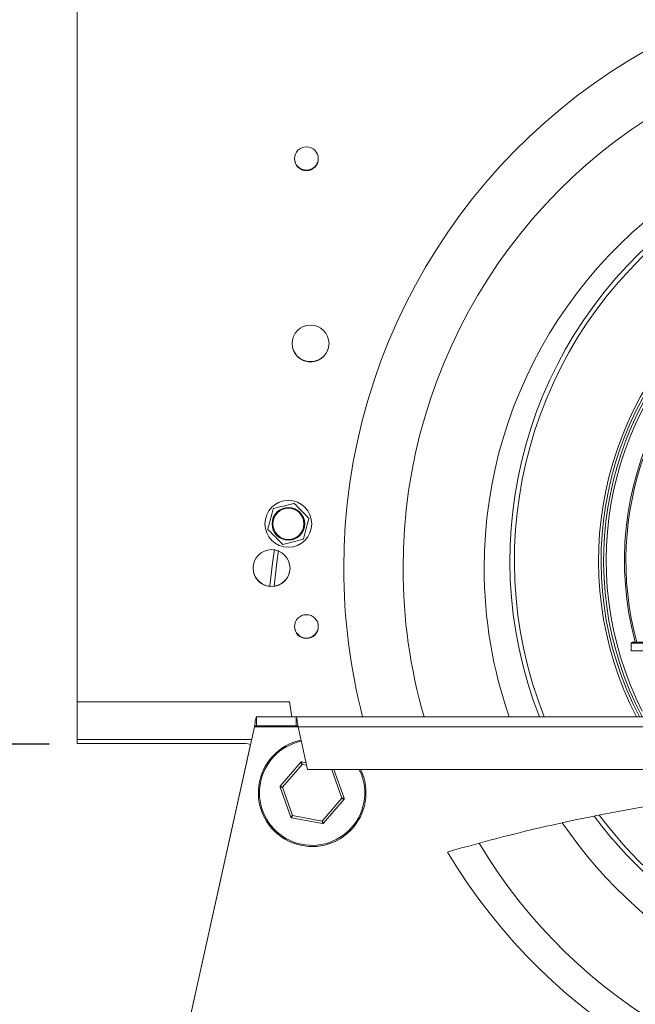
# Model space of a CAD drawing. Units: millimetres. Extents: x -1187 to 548, y 306 to 1077.
# Drawn here: x -913 to -781, y 573 to 784 of the extents above; entities that cross this region are included whole.
import ezdxf

# ---------------------------------------------------------------- set-up
doc = ezdxf.new("R2010")
doc.units = ezdxf.units.MM
doc.header["$PDSIZE"] = -1
doc.dimstyles.new('ISO-25', dxfattribs={"dimtxt": 2.5, "dimasz": 2.5, "dimexe": 1.25, "dimexo": 0.625, "dimtad": 1, "dimtxsty": 'Standard', "dimcen": 2.5, "dimadec": 0, "dimazin": 0, "dimtfac": 1, "dimtmove": 0, "dimatfit": 3, "dimfxl": 0, "dimarcsym": 0})

# ---------------------------------------------------------------- blocks, each defined once
blk = doc.blocks.new('*D15')
at = {"color": 0, "linetype": 'ByBlock', "lineweight": -2}
for p, q in [((-900.37, 893.1), (-900.37, 1053.95)), ((-519.7, 689.51), (-519.7, 1053.95)), ((-537.7, 1047.95), (-882.37, 1047.95))]:
    blk.add_line(p, q, dxfattribs=at)
at = {"color": 0, "linetype": 'ByBlock'}
for points in [[(-900.37, 1047.95), (-882.37, 1050.95), (-882.37, 1044.95)], [(-519.7, 1047.95), (-537.7, 1050.95), (-537.7, 1044.95)]]:
    blk.add_solid(points, dxfattribs=at)
at = {"layer": 'DEFPOINTS', "color": 0, "linetype": 'ByBlock'}
for p in [(-900.37, 887.1), (-519.7, 683.51)]:
    blk.add_point(p, dxfattribs=at)
at = {"color": 0, "linetype": 'ByBlock', "insert": (-710.04, 1065.56), "char_height": 16.933, "attachment_point": 5}
blk.add_mtext('381', dxfattribs=at)
blk = doc.blocks.new('*D16')
at = {"color": 0, "linetype": 'ByBlock', "lineweight": -2}
for p, q in [((-906.37, 887.1), (-1048.2, 887.1)), ((-1042.2, 869.1), (-1042.2, 775.51)), ((-1042.2, 646.7), (-1042.2, 740.29)), ((-906.37, 628.7), (-1048.2, 628.7))]:
    blk.add_line(p, q, dxfattribs=at)
at = {"color": 0, "linetype": 'ByBlock'}
for points in [[(-1042.2, 887.1), (-1039.2, 869.1), (-1045.2, 869.1)], [(-1042.2, 628.7), (-1039.2, 646.7), (-1045.2, 646.7)]]:
    blk.add_solid(points, dxfattribs=at)
at = {"layer": 'DEFPOINTS', "color": 0, "linetype": 'ByBlock'}
for p in [(-900.37, 887.1), (-900.37, 628.7)]:
    blk.add_point(p, dxfattribs=at)
at = {"color": 0, "linetype": 'ByBlock', "insert": (-1042.2, 757.9), "char_height": 16.933, "attachment_point": 5}
blk.add_mtext('258', dxfattribs=at)
blk = doc.blocks.new('*D17')
at = {"color": 0, "linetype": 'ByBlock', "lineweight": -2}
for p, q in [((-906.37, 887.1), (-1174, 887.1)), ((-1168, 869.1), (-1168, 678.21)), ((-1168, 452.11), (-1168, 642.99)), ((-912.2, 434.11), (-1174, 434.11))]:
    blk.add_line(p, q, dxfattribs=at)
at = {"color": 0, "linetype": 'ByBlock'}
for points in [[(-1168, 887.1), (-1171, 869.1), (-1165, 869.1)], [(-1168, 434.11), (-1171, 452.11), (-1165, 452.11)]]:
    blk.add_solid(points, dxfattribs=at)
at = {"layer": 'DEFPOINTS', "color": 0, "linetype": 'ByBlock'}
for p in [(-900.37, 887.1), (-906.2, 434.11)]:
    blk.add_point(p, dxfattribs=at)
at = {"color": 0, "linetype": 'ByBlock', "insert": (-1168, 660.6), "char_height": 16.933, "attachment_point": 5}
blk.add_mtext('453', dxfattribs=at)

msp = doc.modelspace()

# ---------------------------------------------------------------- linework, layer by layer
at = {"color": 7, "linetype": 'Continuous', "lineweight": 15}
for p, q in [((-900.369, 637.704), (-900.369, 879.204)), ((-755.642, 650.258), (-782.072, 650.258)), ((-781.822, 650.508), (-755.519, 650.508)), ((-782.072, 648.608), (-778.197, 648.608)), ((-900.369, 637.704), (-900.369, 629.704)), ((-855.043, 637.704), (-900.369, 637.704)), ((-854.525, 634.501), (-855.043, 637.704)), ((-853.615, 634.501), (-862.085, 634.501)), ((-853.615, 634.501), (-578.779, 634.501)), ((-862.486, 632.401), (-905.997, 436.208)), ((-862.486, 632.401), (-853.214, 632.401)), ((-853.615, 632.601), (-862.085, 632.601)), ((-851.197, 623.304), (-853.214, 632.401)), ((-853.214, 632.401), (-579.179, 632.401)), ((-900.369, 629.704), (-863.084, 629.704)), ((-900.369, 628.804), (-900.369, 629.704)), ((-905.997, 436.314), (-863.343, 628.642)), ((-864.429, 628.804), (-900.369, 628.804)), ((-857.004, 619.672), (-852.605, 624.816)), ((-852.337, 624.36), (-856.511, 619.478)), ((-852.416, 624.883), (-851.51, 624.715)), ((-851.392, 624.184), (-852.337, 624.36)), ((-581.197, 623.304), (-851.197, 623.304)), ((-846.023, 623.186), (-846.661, 623.304)), ((-843.882, 617.13), (-846.023, 623.186)), ((-845.535, 623.304), (-843.353, 617.134)), ((-839.603, 622.09), (-840.119, 623.304)), ((-854.785, 613.093), (-857.04, 619.475)), ((-856.511, 619.478), (-854.371, 613.423)), ((-848.056, 612.249), (-843.882, 617.13)), ((-843.39, 616.937), (-847.789, 611.792)), ((-847.978, 611.726), (-854.633, 612.963)), ((-854.371, 613.423), (-848.056, 612.249))]:
    msp.add_line(p, q, dxfattribs=at)
at = {"color": 7, "linetype": 'Continuous', "lineweight": 15, "flags": 128}
for points in [[(-858.233, 670.335), (-858.66, 667.378), (-859.232, 662.453)], [(-858.326, 662.473), (-857.731, 667.528), (-857.36, 670.089)], [(-864.429, 628.804), (-863.879, 628.771), (-863.343, 628.642)], [(-852.337, 624.36), (-852.384, 624.439), (-852.429, 624.516), (-852.471, 624.588), (-852.509, 624.653), (-852.542, 624.71), (-852.569, 624.755), (-852.589, 624.789), (-852.601, 624.81), (-852.605, 624.816)], [(-852.337, 624.36), (-852.353, 624.462), (-852.368, 624.56), (-852.381, 624.651), (-852.393, 624.73), (-852.403, 624.795), (-852.41, 624.843), (-852.415, 624.873), (-852.416, 624.883)], [(-846.023, 623.186), (-845.977, 623.266), (-845.955, 623.304)], [(-846.023, 623.186), (-845.951, 623.243), (-845.881, 623.299), (-845.874, 623.304)], [(-857.04, 619.475), (-857.03, 619.475), (-857, 619.475), (-856.951, 619.476), (-856.885, 619.476), (-856.805, 619.477), (-856.714, 619.477), (-856.615, 619.478), (-856.511, 619.478)], [(-856.511, 619.478), (-856.607, 619.516), (-856.7, 619.552), (-856.785, 619.586), (-856.86, 619.615), (-856.921, 619.639), (-856.966, 619.657), (-856.994, 619.668), (-857.004, 619.672)], [(-843.882, 617.13), (-843.779, 617.131), (-843.68, 617.132), (-843.589, 617.132), (-843.508, 617.133), (-843.443, 617.133), (-843.394, 617.133), (-843.364, 617.134), (-843.353, 617.134)], [(-843.39, 616.937), (-843.399, 616.941), (-843.427, 616.952), (-843.473, 616.97), (-843.534, 616.994), (-843.609, 617.023), (-843.694, 617.056), (-843.786, 617.093), (-843.882, 617.13)], [(-854.785, 613.093), (-854.777, 613.099), (-854.753, 613.118), (-854.715, 613.149), (-854.663, 613.19), (-854.601, 613.24), (-854.529, 613.297), (-854.452, 613.359), (-854.371, 613.423)], [(-854.633, 612.963), (-854.629, 612.97), (-854.617, 612.991), (-854.598, 613.025), (-854.571, 613.071), (-854.539, 613.127), (-854.502, 613.193), (-854.46, 613.266), (-854.416, 613.343), (-854.371, 613.423)], [(-847.789, 611.792), (-847.794, 611.801), (-847.809, 611.827), (-847.834, 611.869), (-847.867, 611.926), (-847.908, 611.995), (-847.954, 612.074), (-848.004, 612.16), (-848.056, 612.249)], [(-847.978, 611.726), (-847.979, 611.736), (-847.984, 611.765), (-847.991, 611.814), (-848.001, 611.879), (-848.013, 611.958), (-848.026, 612.049), (-848.041, 612.147), (-848.056, 612.249)]]:
    msp.add_lwpolyline(points, dxfattribs=at)
at = {"color": 7, "linetype": 'Continuous', "lineweight": 15}
for centre, radius in [((-851.429, 753.807), 2.55), ((-850.542, 714.304), 3.95), ((-855.271, 675.769), 5), ((-855.271, 675.769), 3.5), ((-855.271, 675.769), 3.477), ((-855.271, 675.769), 3.427), ((-855.271, 675.769), 3.327), ((-858.869, 666.304), 3.95), ((-851.429, 653.807), 2.55)]:
    msp.add_circle(centre, radius, dxfattribs=at)
for centre, radius, start, end in [((-716.369, 666.304), 127.085, 345.50759, 180), ((-716.369, 666.304), 114.417, 343.86155, 180), ((-716.369, 666.304), 97.083, 340.87751, 180), ((-716.197, 667.908), 91.758, 338.64924, 201.35076), ((-716.197, 667.908), 90.784, 338.40884, 201.59116), ((-851.429, 753.914), 2.55, 181.1989, 358.80106), ((-716.197, 667.908), 72.822, 332.69395, 207.30605), ((-716.197, 667.908), 72.268, 332.4667, 207.5333), ((-716.197, 667.908), 71.731, 332.24295, 207.75705), ((-716.197, 667.908), 71.176, 333.14487, 206.85513), ((-716.197, 667.908), 67.272, 30.4004, 194.99016), ((-716.197, 667.908), 66.968, 344.9402, 195.0598), ((-850.542, 714.411), 3.975, 194.29331, 345.70674), ((-858.869, 666.411), 3.975, 194.29213, 264.75889), ((-858.869, 666.411), 3.975, 277.85673, 345.70779), ((-716.369, 666.304), 127.085, 180, 194.49241), ((-716.369, 666.304), 114.417, 180, 196.13845), ((-716.369, 666.304), 97.083, 180, 199.12249), ((-851.429, 653.914), 2.55, 181.19939, 358.80061), ((-781.822, 650.258), 0.25, 90, 180), ((-850.197, 618.304), 11.5, 101.97478, 25.77146), ((-850.197, 618.304), 11.25, 101.96301, 19.6616), ((-852.453, 624.686), 0.2, 79.467, 139.467), ((-856.852, 619.542), 0.2, 139.467, 199.467), ((-843.542, 617.067), 0.2, 319.467, 19.467), ((-716.197, 245.214), 375.42, 98.63264, 106.25104), ((-854.596, 613.16), 0.2, 199.467, 259.467), ((-716.197, 667.908), 91.758, 216.50765, 323.49235), ((-716.197, 667.908), 90.784, 216.79794, 323.20206), ((-847.941, 611.922), 0.2, 259.467, 319.467), ((-716.369, 666.304), 97.083, 214.09234, 325.95459), ((-716.369, 666.304), 114.417, 210.91186, 329.13507), ((-716.197, 667.969), 122.161, 210.68169, 329.31831)]:
    msp.add_arc(centre, radius, start, end, dxfattribs=at)
for points, knots in [([(-854.116, 680.152), (-854.847, 679.961), (-856.282, 679.588), (-857.715, 679.214), (-858.418, 679.031)], [0, 0, 0, 0, 0.5098522, 1, 1, 1, 1]), ([(-854.116, 680.152), (-854.106, 680.153), (-854.087, 680.157), (-854.057, 680.151), (-854.034, 680.139), (-854.023, 680.129), (-854.019, 680.125)], [0, 0, 0, 0, 0.28296015, 0.56889259, 0.84206685, 1, 1, 1, 1]), ([(-850.898, 676.96), (-851.428, 677.498), (-852.469, 678.553), (-853.509, 679.608), (-854.019, 680.125)], [0, 0, 0, 0, 0.5098425, 1, 1, 1, 1]), ([(-858.489, 678.961), (-858.69, 678.232), (-859.083, 676.803), (-859.477, 675.375), (-859.669, 674.675)], [0, 0, 0, 0, 0.5098741, 1, 1, 1, 1]), ([(-858.418, 679.031), (-858.427, 679.028), (-858.446, 679.021), (-858.469, 679.001), (-858.483, 678.98), (-858.487, 678.966), (-858.489, 678.961)], [0, 0, 0, 0, 0.2829516, 0.5687462, 0.8419619, 1, 1, 1, 1]), ([(-852.053, 672.577), (-851.852, 673.306), (-851.459, 674.735), (-851.065, 676.163), (-850.873, 676.863)], [0, 0, 0, 0, 0.509874, 1, 1, 1, 1]), ([(-850.873, 676.863), (-850.871, 676.873), (-850.867, 676.892), (-850.873, 676.922), (-850.884, 676.945), (-850.894, 676.956), (-850.898, 676.96)], [0, 0, 0, 0, 0.2831265, 0.5689658, 0.8421289, 1, 1, 1, 1]), ([(-859.669, 674.675), (-859.671, 674.665), (-859.675, 674.646), (-859.669, 674.616), (-859.658, 674.593), (-859.648, 674.582), (-859.644, 674.578)], [0, 0, 0, 0, 0.2831265, 0.5689658, 0.8421289, 1, 1, 1, 1]), ([(-859.644, 674.578), (-859.114, 674.04), (-858.073, 672.985), (-857.033, 671.93), (-856.523, 671.413)], [0, 0, 0, 0, 0.5098437, 1, 1, 1, 1]), ([(-856.523, 671.413), (-856.515, 671.406), (-856.5, 671.394), (-856.472, 671.384), (-856.446, 671.382), (-856.432, 671.385), (-856.426, 671.386)], [0, 0, 0, 0, 0.2828871, 0.5687425, 0.8419876, 1, 1, 1, 1]), ([(-856.426, 671.386), (-855.695, 671.577), (-854.26, 671.95), (-852.827, 672.324), (-852.124, 672.507)], [0, 0, 0, 0, 0.5098537, 1, 1, 1, 1]), ([(-852.124, 672.507), (-852.115, 672.51), (-852.097, 672.517), (-852.073, 672.537), (-852.059, 672.558), (-852.055, 672.572), (-852.053, 672.577)], [0, 0, 0, 0, 0.2829505, 0.568744, 0.8419586, 1, 1, 1, 1]), ([(-862.085, 634.501), (-862.119, 634.47), (-862.185, 634.406), (-862.286, 633.921), (-862.386, 633.227), (-862.453, 632.676), (-862.486, 632.401)], [0, 0, 0, 0, 0.2499965, 0.4999963, 0.7499986, 1, 1, 1, 1]), ([(-853.214, 632.401), (-853.248, 632.676), (-853.315, 633.227), (-853.415, 633.921), (-853.515, 634.406), (-853.582, 634.47), (-853.615, 634.501)], [0, 0, 0, 0, 0.2500019, 0.5000042, 0.7500035, 1, 1, 1, 1]), ([(-862.085, 632.601), (-862.119, 632.598), (-862.185, 632.592), (-862.286, 632.546), (-862.386, 632.48), (-862.453, 632.427), (-862.486, 632.401)], [0, 0, 0, 0, 0.2499924, 0.5000081, 0.7500093, 1, 1, 1, 1]), ([(-853.214, 632.401), (-853.248, 632.427), (-853.315, 632.48), (-853.415, 632.546), (-853.515, 632.592), (-853.582, 632.598), (-853.615, 632.601)], [0, 0, 0, 0, 0.2500138, 0.5000151, 0.7500076, 1, 1, 1, 1])]:
    msp.add_open_spline(points, degree=3, knots=knots, dxfattribs=at)
for points in [[(-782.072, 650.258), (-782.072, 648.608)], [(-862.085, 632.601), (-862.085, 634.501)], [(-853.615, 632.601), (-853.615, 634.501)]]:
    msp.add_open_spline(points, degree=1, dxfattribs=at)

# ---------------------------------------------------------------- dimensions: what is measured, and where the dimension line sits
dim = msp.add_linear_dim(base=(-900.369, 1047.947), p1=(-519.703, 683.508), p2=(-900.369, 887.098), dimstyle='ISO-25', override={"dimscale": 6, "dimtxt": 2.822222, "dimasz": 3, "dimexe": 1, "dimexo": 1, "dimgap": 1.524, "dimtih": 1, "dimtoh": 1, "dimdec": 0, "dimzin": 1, "dimtzin": 1})
dim.commit()
dim.dimension.update_dxf_attribs({"geometry": '*D15', "text_midpoint": (-710.036, 1065.558)})
for base, p1, p2, picture, middle in [((-1168.004, 434.108), (-900.369, 887.098), (-906.197, 434.108), '*D17', (-1168.004, 660.603)), ((-1042.197, 887.098), (-900.369, 628.698), (-900.369, 887.098), '*D16', (-1042.197, 757.898))]:
    dim = msp.add_linear_dim(base=base, p1=p1, p2=p2, angle=90, dimstyle='ISO-25', override={"dimscale": 6, "dimtxt": 2.822222, "dimasz": 3, "dimexe": 1, "dimexo": 1, "dimgap": 1.524, "dimtih": 1, "dimtoh": 1, "dimdec": 0, "dimzin": 1, "dimtzin": 1})
    dim.commit()
    dim.dimension.update_dxf_attribs({"geometry": picture, "text_midpoint": middle})

doc.saveas('drawing.dxf')
